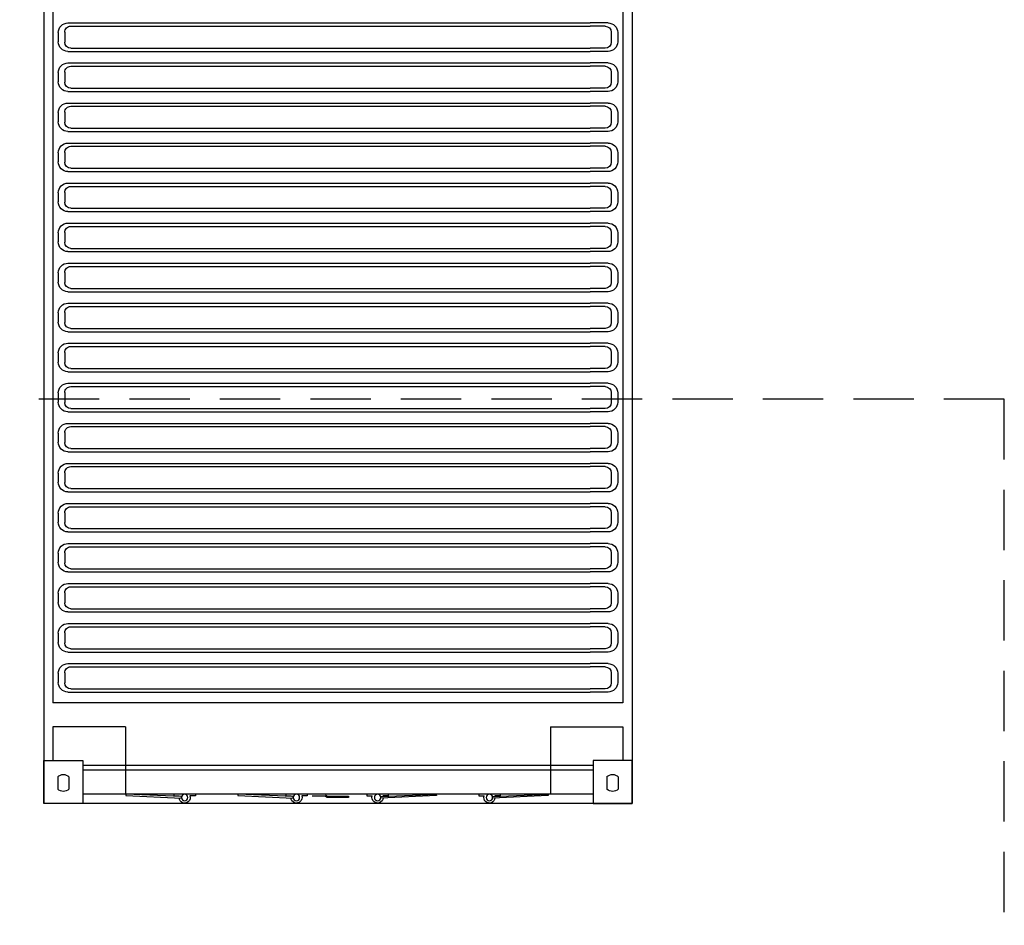
# Model space of a CAD drawing. Units: millimetres. Extents: x 509 to 9690, y -462 to -94.
# Drawn here: x 604 to 608, y -354 to -350 of the extents above; entities that cross this region are included whole.
import ezdxf

# ---------------------------------------------------------------- set-up
doc = ezdxf.new("R2010")
doc.units = ezdxf.units.MM
doc.linetypes.add('HIDDEN', pattern=[0.375, 0.25, -0.125])
doc.layers.add('PRJ', color=1, linetype='HIDDEN')

# ---------------------------------------------------------------- blocks, each defined once
blk = doc.blocks.new('40 roof plan')
for p, q in [((12159, 2438), (0, 2438)), ((0, 2438), (0, 0)), ((111.1, 2380.5), (58.9, 2380.5)), ((318, 2400), (178, 2400)), ((318, 2100), (318, 2400)), ((11742.5, 2400), (416.5, 2400)), ((416.5, 2400), (416.5, 38)), ((539.6, 2378), (501.6, 2378)), ((705.6, 2378), (667.6, 2378)), ((871.5, 2378), (833.5, 2378)), ((1037.4, 2378), (999.4, 2378)), ((1203.4, 2378), (1165.4, 2378)), ((1369.3, 2378), (1331.3, 2378)), ((1535.2, 2378), (1497.2, 2378)), ((1701.1, 2378), (1663.1, 2378)), ((1867.1, 2378), (1829.1, 2378)), ((2033, 2378), (1995, 2378)), ((2198.9, 2378), (2160.9, 2378)), ((2364.9, 2378), (2326.9, 2378)), ((2530.8, 2378), (2492.8, 2378)), ((2696.7, 2378), (2658.7, 2378)), ((2862.7, 2378), (2824.7, 2378)), ((3028.6, 2378), (2990.6, 2378)), ((3194.5, 2378), (3156.5, 2378)), ((111.1, 2333.7), (58.9, 2333.7)), ((461.6, 2338), (461.6, 2263.8)), ((475.1, 2326), (475.1, 2263.8)), ((541.1, 2351), (500.1, 2351)), ((566.1, 2326), (566.1, 2263.8)), ((579.6, 2338), (579.6, 2263.8)), ((627.6, 2338), (627.6, 2263.8)), ((641.1, 2326), (641.1, 2263.8)), ((707.1, 2351), (666.1, 2351)), ((732.1, 2326), (732.1, 2263.8)), ((745.6, 2338), (745.6, 2263.8)), ((793.5, 2338), (793.5, 2263.8)), ((807, 2326), (807, 2263.8)), ((873, 2351), (832, 2351)), ((898, 2326), (898, 2263.8)), ((911.5, 2338), (911.5, 2263.8)), ((959.4, 2338), (959.4, 2263.8)), ((972.9, 2326), (972.9, 2263.8)), ((1038.9, 2351), (997.9, 2351)), ((1063.9, 2326), (1063.9, 2263.8)), ((1077.4, 2338), (1077.4, 2263.8)), ((1125.4, 2338), (1125.4, 2263.8)), ((1138.9, 2326), (1138.9, 2263.8)), ((1204.9, 2351), (1163.9, 2351)), ((1229.9, 2326), (1229.9, 2263.8)), ((1243.4, 2338), (1243.4, 2263.8)), ((1291.3, 2338), (1291.3, 2263.8)), ((1304.8, 2326), (1304.8, 2263.8)), ((1370.8, 2351), (1329.8, 2351)), ((1395.8, 2326), (1395.8, 2263.8)), ((1409.3, 2338), (1409.3, 2263.8)), ((1457.2, 2338), (1457.2, 2263.8)), ((1470.7, 2326), (1470.7, 2263.8)), ((1536.7, 2351), (1495.7, 2351)), ((1561.7, 2326), (1561.7, 2263.8)), ((1575.2, 2338), (1575.2, 2263.8)), ((1623.1, 2338), (1623.1, 2263.8)), ((1636.6, 2326), (1636.6, 2263.8)), ((1702.6, 2351), (1661.6, 2351)), ((1727.6, 2326), (1727.6, 2263.8)), ((1741.1, 2338), (1741.1, 2263.8)), ((1789.1, 2338), (1789.1, 2263.8)), ((1802.6, 2326), (1802.6, 2263.8)), ((1868.6, 2351), (1827.6, 2351)), ((1893.6, 2326), (1893.6, 2263.8)), ((1907.1, 2338), (1907.1, 2263.8)), ((1955, 2338), (1955, 2263.8)), ((1968.5, 2326), (1968.5, 2263.8)), ((2034.5, 2351), (1993.5, 2351)), ((2059.5, 2326), (2059.5, 2263.8)), ((2073, 2338), (2073, 2263.8)), ((2120.9, 2338), (2120.9, 2263.8)), ((2134.4, 2326), (2134.4, 2263.8)), ((2200.4, 2351), (2159.4, 2351)), ((2225.4, 2326), (2225.4, 2263.8)), ((2238.9, 2338), (2238.9, 2263.8)), ((2286.9, 2338), (2286.9, 2263.8)), ((2300.4, 2326), (2300.4, 2263.8)), ((2366.4, 2351), (2325.4, 2351)), ((2391.4, 2326), (2391.4, 2263.8)), ((2404.9, 2338), (2404.9, 2263.8)), ((2452.8, 2338), (2452.8, 2263.8)), ((2466.3, 2326), (2466.3, 2263.8)), ((2532.3, 2351), (2491.3, 2351)), ((2557.3, 2326), (2557.3, 2263.8)), ((2570.8, 2338), (2570.8, 2263.8)), ((2618.7, 2338), (2618.7, 2263.8)), ((2632.2, 2326), (2632.2, 2263.8)), ((2698.2, 2351), (2657.2, 2351)), ((2723.2, 2326), (2723.2, 2263.8)), ((2736.7, 2338), (2736.7, 2263.8)), ((2784.7, 2338), (2784.7, 2263.8)), ((2798.2, 2326), (2798.2, 2263.8)), ((2864.2, 2351), (2823.2, 2351)), ((2889.2, 2326), (2889.2, 2263.8)), ((2902.7, 2338), (2902.7, 2263.8)), ((2950.6, 2338), (2950.6, 2263.8)), ((2964.1, 2326), (2964.1, 2263.8)), ((3030.1, 2351), (2989.1, 2351)), ((3055.1, 2326), (3055.1, 2263.8)), ((3068.6, 2338), (3068.6, 2263.8)), ((3116.5, 2338), (3116.5, 2263.8)), ((3130, 2326), (3130, 2263.8)), ((3196, 2351), (3155, 2351)), ((3221, 2326), (3221, 2263.8)), ((3234.5, 2338), (3234.5, 2263.8)), ((38, 2276), (38, 162)), ((138, 2276), (138, 162)), ((158, 2276), (158, 162)), ((461.6, 174.2), (461.6, 2263.8)), ((475.1, 174.2), (475.1, 2263.8)), ((566.1, 174.2), (566.1, 2263.8)), ((579.6, 174.2), (579.6, 2263.8)), ((627.6, 174.2), (627.6, 2263.8)), ((641.1, 174.2), (641.1, 2263.8)), ((732.1, 174.2), (732.1, 2263.8)), ((745.6, 174.2), (745.6, 2263.8)), ((793.5, 174.2), (793.5, 2263.8)), ((807, 174.2), (807, 2263.8)), ((898, 174.2), (898, 2263.8)), ((911.5, 174.2), (911.5, 2263.8)), ((959.4, 174.2), (959.4, 2263.8)), ((972.9, 174.2), (972.9, 2263.8)), ((1063.9, 174.2), (1063.9, 2263.8)), ((1077.4, 174.2), (1077.4, 2263.8)), ((1125.4, 174.2), (1125.4, 2263.8)), ((1138.9, 174.2), (1138.9, 2263.8)), ((1229.9, 174.2), (1229.9, 2263.8)), ((1243.4, 174.2), (1243.4, 2263.8)), ((1291.3, 174.2), (1291.3, 2263.8)), ((1304.8, 174.2), (1304.8, 2263.8)), ((1395.8, 174.2), (1395.8, 2263.8)), ((1409.3, 174.2), (1409.3, 2263.8)), ((1457.2, 174.2), (1457.2, 2263.8)), ((1470.7, 174.2), (1470.7, 2263.8)), ((1561.7, 174.2), (1561.7, 2263.8)), ((1575.2, 174.2), (1575.2, 2263.8)), ((1623.1, 174.2), (1623.1, 2263.8)), ((1636.6, 174.2), (1636.6, 2263.8)), ((1727.6, 174.2), (1727.6, 2263.8)), ((1741.1, 174.2), (1741.1, 2263.8)), ((1789.1, 174.2), (1789.1, 2263.8)), ((1802.6, 174.2), (1802.6, 2263.8)), ((1893.6, 174.2), (1893.6, 2263.8)), ((1907.1, 174.2), (1907.1, 2263.8)), ((1955, 174.2), (1955, 2263.8)), ((1968.5, 174.2), (1968.5, 2263.8)), ((2059.5, 174.2), (2059.5, 2263.8)), ((2073, 174.2), (2073, 2263.8)), ((2120.9, 174.2), (2120.9, 2263.8)), ((2134.4, 174.2), (2134.4, 2263.8)), ((2225.4, 174.2), (2225.4, 2263.8)), ((2238.9, 174.2), (2238.9, 2263.8)), ((2286.9, 174.2), (2286.9, 2263.8)), ((2300.4, 174.2), (2300.4, 2263.8)), ((2391.4, 174.2), (2391.4, 2263.8)), ((2404.9, 174.2), (2404.9, 2263.8)), ((2452.8, 174.2), (2452.8, 2263.8)), ((2466.3, 174.2), (2466.3, 2263.8)), ((2557.3, 174.2), (2557.3, 2263.8)), ((2570.8, 174.2), (2570.8, 2263.8)), ((2618.7, 174.2), (2618.7, 2263.8)), ((2632.2, 174.2), (2632.2, 2263.8)), ((2723.2, 174.2), (2723.2, 2263.8)), ((2736.7, 174.2), (2736.7, 2263.8)), ((2784.7, 174.2), (2784.7, 2263.8)), ((2798.2, 174.2), (2798.2, 2263.8)), ((2889.2, 174.2), (2889.2, 2263.8)), ((2902.7, 174.2), (2902.7, 2263.8)), ((2950.6, 174.2), (2950.6, 2263.8)), ((2964.1, 174.2), (2964.1, 2263.8)), ((3055.1, 174.2), (3055.1, 2263.8)), ((3068.6, 174.2), (3068.6, 2263.8)), ((3116.5, 174.2), (3116.5, 2263.8)), ((3130, 174.2), (3130, 2263.8)), ((3221, 174.2), (3221, 2263.8)), ((3234.5, 174.2), (3234.5, 2263.8)), ((318, 2100), (38, 2100)), ((318, 338), (38, 338)), ((318, 338), (318, 38)), ((461.6, 100), (461.6, 174.2)), ((475.1, 112), (475.1, 174.2)), ((566.1, 112), (566.1, 174.2)), ((579.6, 100), (579.6, 174.2)), ((627.6, 100), (627.6, 174.2)), ((641.1, 112), (641.1, 174.2)), ((732.1, 112), (732.1, 174.2)), ((745.6, 100), (745.6, 174.2)), ((793.5, 100), (793.5, 174.2)), ((807, 112), (807, 174.2)), ((898, 112), (898, 174.2)), ((911.5, 100), (911.5, 174.2)), ((959.4, 100), (959.4, 174.2)), ((972.9, 112), (972.9, 174.2)), ((1063.9, 112), (1063.9, 174.2)), ((1077.4, 100), (1077.4, 174.2)), ((1125.4, 100), (1125.4, 174.2)), ((1138.9, 112), (1138.9, 174.2)), ((1229.9, 112), (1229.9, 174.2)), ((1243.4, 100), (1243.4, 174.2)), ((1291.3, 100), (1291.3, 174.2)), ((1304.8, 112), (1304.8, 174.2)), ((1395.8, 112), (1395.8, 174.2)), ((1409.3, 100), (1409.3, 174.2)), ((1457.2, 100), (1457.2, 174.2)), ((1470.7, 112), (1470.7, 174.2)), ((1561.7, 112), (1561.7, 174.2)), ((1575.2, 100), (1575.2, 174.2)), ((1623.1, 100), (1623.1, 174.2)), ((1636.6, 112), (1636.6, 174.2)), ((1727.6, 112), (1727.6, 174.2)), ((1741.1, 100), (1741.1, 174.2)), ((1789.1, 100), (1789.1, 174.2)), ((1802.6, 112), (1802.6, 174.2)), ((1893.6, 112), (1893.6, 174.2)), ((1907.1, 100), (1907.1, 174.2)), ((1955, 100), (1955, 174.2)), ((1968.5, 112), (1968.5, 174.2)), ((2059.5, 112), (2059.5, 174.2)), ((2073, 100), (2073, 174.2)), ((2120.9, 100), (2120.9, 174.2)), ((2134.4, 112), (2134.4, 174.2)), ((2225.4, 112), (2225.4, 174.2)), ((2238.9, 100), (2238.9, 174.2)), ((2286.9, 100), (2286.9, 174.2)), ((2300.4, 112), (2300.4, 174.2)), ((2391.4, 112), (2391.4, 174.2)), ((2404.9, 100), (2404.9, 174.2)), ((2452.8, 100), (2452.8, 174.2)), ((2466.3, 112), (2466.3, 174.2)), ((2557.3, 112), (2557.3, 174.2)), ((2570.8, 100), (2570.8, 174.2)), ((2618.7, 100), (2618.7, 174.2)), ((2632.2, 112), (2632.2, 174.2)), ((2723.2, 112), (2723.2, 174.2)), ((2736.7, 100), (2736.7, 174.2)), ((2784.7, 100), (2784.7, 174.2)), ((2798.2, 112), (2798.2, 174.2)), ((2889.2, 112), (2889.2, 174.2)), ((2902.7, 100), (2902.7, 174.2)), ((2950.6, 100), (2950.6, 174.2)), ((2964.1, 112), (2964.1, 174.2)), ((3055.1, 112), (3055.1, 174.2)), ((3068.6, 100), (3068.6, 174.2)), ((3116.5, 100), (3116.5, 174.2)), ((3130, 112), (3130, 174.2)), ((3221, 112), (3221, 174.2)), ((3234.5, 100), (3234.5, 174.2)), ((111.1, 104.3), (58.9, 104.3)), ((541.1, 87), (500.1, 87)), ((707.1, 87), (666.1, 87)), ((873, 87), (832, 87)), ((1038.9, 87), (997.9, 87)), ((1204.9, 87), (1163.9, 87)), ((1370.8, 87), (1329.8, 87)), ((1536.7, 87), (1495.7, 87)), ((1702.6, 87), (1661.6, 87)), ((1868.6, 87), (1827.6, 87)), ((2034.5, 87), (1993.5, 87)), ((2200.4, 87), (2159.4, 87)), ((2366.4, 87), (2325.4, 87)), ((2532.3, 87), (2491.3, 87)), ((2698.2, 87), (2657.2, 87)), ((2864.2, 87), (2823.2, 87)), ((3030.1, 87), (2989.1, 87)), ((3196, 87), (3155, 87)), ((111.1, 57.5), (58.9, 57.5)), ((539.6, 60), (501.6, 60)), ((705.6, 60), (667.6, 60)), ((871.5, 60), (833.5, 60)), ((1037.4, 60), (999.4, 60)), ((1203.4, 60), (1165.4, 60)), ((1369.3, 60), (1331.3, 60)), ((1535.2, 60), (1497.2, 60)), ((1701.1, 60), (1663.1, 60)), ((1867.1, 60), (1829.1, 60)), ((2033, 60), (1995, 60)), ((2198.9, 60), (2160.9, 60)), ((2364.9, 60), (2326.9, 60)), ((2530.8, 60), (2492.8, 60)), ((2696.7, 60), (2658.7, 60)), ((2862.7, 60), (2824.7, 60)), ((3028.6, 60), (2990.6, 60)), ((3194.5, 60), (3156.5, 60)), ((12159, 0), (0, 0)), ((318, 38), (178, 38)), ((11742.5, 38), (416.5, 38))]:
    blk.add_line(p, q)
for points in [[(178, 2438), (178, 2276), (0, 2276), (0, 2438)], [(28.3, 1859.5), (38.3, 2089.8), (32.4, 2090), (22.4, 1859.8)], [(28.3, 1396.1), (38.3, 1626.4), (32.4, 1626.6), (22.4, 1396.4)], [(28.3, 1033.9), (38.3, 803.6), (32.4, 803.4), (22.4, 1033.6)], [(28.3, 570.5), (38.3, 340.2), (32.4, 340), (22.4, 570.2)], [(178, 0), (178, 162), (0, 162), (0, 0)]]:
    blk.add_lwpolyline(points, close=True)
for points in [[(39.1, 1890.9), (31.7, 1890.9), (31.7, 1868.6)], [(39.1, 1802.1), (31.7, 1802.1), (31.7, 1824.4)], [(39.1, 1427.5), (31.7, 1427.5), (31.7, 1405.2)], [(39.1, 1338.7), (31.7, 1338.7), (31.7, 1361)], [(39.1, 1091.3), (31.7, 1091.3), (31.7, 1069)], [(39.1, 1002.5), (31.7, 1002.5), (31.7, 1024.8)], [(39.1, 627.9), (31.7, 627.9), (31.7, 605.6)], [(39.1, 539.1), (31.7, 539.1), (31.7, 561.4)]]:
    blk.add_lwpolyline(points)
blk.add_lwpolyline([(36.1, 1167.7), (30.7, 1175.8, -0.150167), (30.2, 1177.5), (30.2, 1262.9), (24.2, 1262.9), (24.2, 1175.6, 0.150167), (24.7, 1173.9), (29.6, 1166.6, -0.150167), (30.2, 1164.9), (30.2, 1112)], format="xyb")
for centre in [(24.8, 1846.5), (24.8, 1383.1), (24.8, 1046.9), (24.8, 583.5)]:
    blk.add_circle(centre, 13.2)
for centre, radius, start, end in [((85, 2357.1), 35.1, 138.1205, 221.8795), ((85, 2357.1), 35.1, 318.1205, 41.8795), ((501.6, 2338), 40, 90, 180), ((539.6, 2338), 40, 0, 90), ((667.6, 2338), 40, 90, 180), ((705.6, 2338), 40, 0, 90), ((833.5, 2338), 40, 90, 180), ((871.5, 2338), 40, 0, 90), ((999.4, 2338), 40, 90, 180), ((1037.4, 2338), 40, 0, 90), ((1165.4, 2338), 40, 90, 180), ((1203.4, 2338), 40, 0, 90), ((1331.3, 2338), 40, 90, 180), ((1369.3, 2338), 40, 0, 90), ((1497.2, 2338), 40, 90, 180), ((1535.2, 2338), 40, 0, 90), ((1663.1, 2338), 40, 90, 180), ((1701.1, 2338), 40, 0, 90), ((1829.1, 2338), 40, 90, 180), ((1867.1, 2338), 40, 0, 90), ((1995, 2338), 40, 90, 180), ((2033, 2338), 40, 0, 90), ((2160.9, 2338), 40, 90, 180), ((2198.9, 2338), 40, 0, 90), ((2326.9, 2338), 40, 90, 180), ((2364.9, 2338), 40, 0, 90), ((2492.8, 2338), 40, 90, 180), ((2530.8, 2338), 40, 0, 90), ((2658.7, 2338), 40, 90, 180), ((2696.7, 2338), 40, 0, 90), ((2824.7, 2338), 40, 90, 180), ((2862.7, 2338), 40, 0, 90), ((2990.6, 2338), 40, 90, 180), ((3028.6, 2338), 40, 0, 90), ((3156.5, 2338), 40, 90, 180), ((3194.5, 2338), 40, 0, 90), ((500.1, 2326), 25, 90, 180), ((541.1, 2326), 25, 0, 90), ((666.1, 2326), 25, 90, 180), ((707.1, 2326), 25, 0, 90), ((832, 2326), 25, 90, 180), ((873, 2326), 25, 0, 90), ((997.9, 2326), 25, 90, 180), ((1038.9, 2326), 25, 0, 90), ((1163.9, 2326), 25, 90, 180), ((1204.9, 2326), 25, 0, 90), ((1329.8, 2326), 25, 90, 180), ((1370.8, 2326), 25, 0, 90), ((1495.7, 2326), 25, 90, 180), ((1536.7, 2326), 25, 0, 90), ((1661.6, 2326), 25, 90, 180), ((1702.6, 2326), 25, 0, 90), ((1827.6, 2326), 25, 90, 180), ((1868.6, 2326), 25, 0, 90), ((1993.5, 2326), 25, 90, 180), ((2034.5, 2326), 25, 0, 90), ((2159.4, 2326), 25, 90, 180), ((2200.4, 2326), 25, 0, 90), ((2325.4, 2326), 25, 90, 180), ((2366.4, 2326), 25, 0, 90), ((2491.3, 2326), 25, 90, 180), ((2532.3, 2326), 25, 0, 90), ((2657.2, 2326), 25, 90, 180), ((2698.2, 2326), 25, 0, 90), ((2823.2, 2326), 25, 90, 180), ((2864.2, 2326), 25, 0, 90), ((2989.1, 2326), 25, 90, 180), ((3030.1, 2326), 25, 0, 90), ((3155, 2326), 25, 90, 180), ((3196, 2326), 25, 0, 90), ((24.8, 1846.5), 23.2, 94.8629, 287.4982), ((24.8, 1846.5), 23.2, 72.5018, 80.1585), ((24.8, 1383.1), 23.2, 94.8629, 287.4982), ((24.8, 1383.1), 23.2, 72.5018, 80.1585), ((24.8, 1046.9), 23.2, 72.5018, 265.1371), ((24.8, 1046.9), 23.2, 279.8415, 287.4982), ((24.8, 583.5), 23.2, 72.5018, 265.1371), ((24.8, 583.5), 23.2, 279.8415, 287.4982), ((85, 80.9), 35.1, 138.1205, 221.8795), ((85, 80.9), 35.1, 318.1205, 41.8795), ((501.6, 100), 40, 180, 270), ((500.1, 112), 25, 180, 270), ((539.6, 100), 40, 270, 0), ((541.1, 112), 25, 270, 0), ((667.6, 100), 40, 180, 270), ((666.1, 112), 25, 180, 270), ((705.6, 100), 40, 270, 0), ((707.1, 112), 25, 270, 0), ((833.5, 100), 40, 180, 270), ((832, 112), 25, 180, 270), ((871.5, 100), 40, 270, 0), ((873, 112), 25, 270, 0), ((999.4, 100), 40, 180, 270), ((997.9, 112), 25, 180, 270), ((1037.4, 100), 40, 270, 0), ((1038.9, 112), 25, 270, 0), ((1165.4, 100), 40, 180, 270), ((1163.9, 112), 25, 180, 270), ((1203.4, 100), 40, 270, 0), ((1204.9, 112), 25, 270, 0), ((1331.3, 100), 40, 180, 270), ((1329.8, 112), 25, 180, 270), ((1369.3, 100), 40, 270, 0), ((1370.8, 112), 25, 270, 0), ((1497.2, 100), 40, 180, 270), ((1495.7, 112), 25, 180, 270), ((1535.2, 100), 40, 270, 0), ((1536.7, 112), 25, 270, 0), ((1663.1, 100), 40, 180, 270), ((1661.6, 112), 25, 180, 270), ((1701.1, 100), 40, 270, 0), ((1702.6, 112), 25, 270, 0), ((1829.1, 100), 40, 180, 270), ((1827.6, 112), 25, 180, 270), ((1867.1, 100), 40, 270, 0), ((1868.6, 112), 25, 270, 0), ((1995, 100), 40, 180, 270), ((1993.5, 112), 25, 180, 270), ((2033, 100), 40, 270, 0), ((2034.5, 112), 25, 270, 0), ((2160.9, 100), 40, 180, 270), ((2159.4, 112), 25, 180, 270), ((2198.9, 100), 40, 270, 0), ((2200.4, 112), 25, 270, 0), ((2326.9, 100), 40, 180, 270), ((2325.4, 112), 25, 180, 270), ((2364.9, 100), 40, 270, 0), ((2366.4, 112), 25, 270, 0), ((2492.8, 100), 40, 180, 270), ((2491.3, 112), 25, 180, 270), ((2530.8, 100), 40, 270, 0), ((2532.3, 112), 25, 270, 0), ((2658.7, 100), 40, 180, 270), ((2657.2, 112), 25, 180, 270), ((2696.7, 100), 40, 270, 0), ((2698.2, 112), 25, 270, 0), ((2824.7, 100), 40, 180, 270), ((2823.2, 112), 25, 180, 270), ((2862.7, 100), 40, 270, 0), ((2864.2, 112), 25, 270, 0), ((2990.6, 100), 40, 180, 270), ((2989.1, 112), 25, 180, 270), ((3028.6, 100), 40, 270, 0), ((3030.1, 112), 25, 270, 0), ((3156.5, 100), 40, 180, 270), ((3155, 112), 25, 180, 270), ((3194.5, 100), 40, 270, 0), ((3196, 112), 25, 270, 0)]:
    blk.add_arc(centre, radius, start, end)

msp = doc.modelspace()

# ---------------------------------------------------------------- linework, layer by layer
at = {"layer": 'PRJ'}
msp.add_lwpolyline([(567.8846, -351.5343), (567.8846, -361.5343), (607.8846, -361.5343), (607.8846, -351.5343)], close=True, dxfattribs=at)

# ---------------------------------------------------------------- block references
at = {"xscale": -0.001, "yscale": 0.001, "zscale": 0.001, "rotation": 270}
msp.add_blockref('40 roof plan', (603.9046, -353.2095), dxfattribs=at)

doc.saveas('drawing.dxf')
